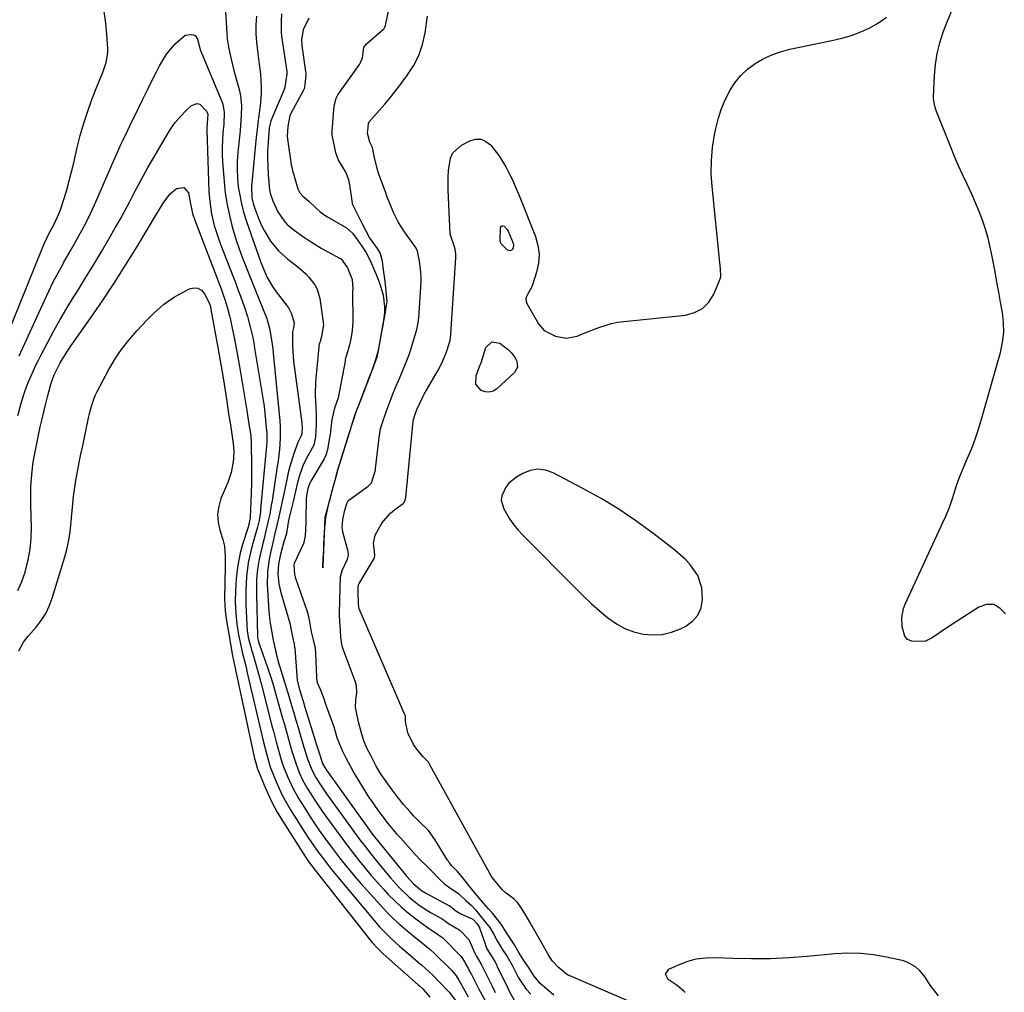
# Model space of a CAD drawing. Units: inches. Extents: x 1906047 to 1911380, y 469560 to 474936.
# Drawn here: x 1909851 to 1910196, y 474372 to 474713 of the extents above; entities that cross this region are included whole.
import ezdxf

# ---------------------------------------------------------------- set-up
doc = ezdxf.new("R2010")
doc.units = ezdxf.units.IN
doc.header["$MEASUREMENT"] = 0
for name, color, linetype in [('1', 7, 'Continuous'), ('7', 7, 'Continuous'), ('8', 7, 'Continuous')]:
    doc.layers.add(name, color=color, linetype=linetype)

msp = doc.modelspace()

# ---------------------------------------------------------------- linework, layer by layer
at = {"layer": '1', "color": 18}
msp.add_polyline3d([(1910075.92, 474497.93, 1862), (1910079.12, 474498.7, 1862), (1910082.27, 474499.88, 1862), (1910084.12, 474500.79, 1862), (1910086.54, 474502.54, 1862), (1910088.42, 474504.64, 1862), (1910089.5, 474507.24, 1862), (1910090.04, 474510.18, 1862), (1910089.83, 474514.18, 1862), (1910088.37, 474518.58, 1862), (1910085.57, 474522.49, 1862), (1910083.92, 474524.28, 1862), (1910080.27, 474527.49, 1862), (1910072.58, 474533.39, 1862), (1910066.7, 474537.67, 1862), (1910060.68, 474541.75, 1862), (1910054.46, 474545.52, 1862), (1910048.11, 474549.08, 1862), (1910037.66, 474554.6, 1862), (1910034.98, 474555.51, 1862), (1910032.31, 474555.86, 1862), (1910029.65, 474555.38, 1862), (1910027.02, 474554.35, 1862), (1910024.8, 474553.05, 1862), (1910022.14, 474550.91, 1862), (1910021.1, 474549.57, 1862), (1910019.71, 474546.53, 1862), (1910019.52, 474544.96, 1862), (1910020.37, 474541.87, 1862), (1910022.44, 474538.4, 1862), (1910023.87, 474536.34, 1862), (1910025.46, 474534.41, 1862), (1910027.16, 474532.56, 1862), (1910045.63, 474513.96, 1862), (1910048.31, 474511.34, 1862), (1910051.04, 474508.79, 1862), (1910053.84, 474506.31, 1862), (1910056.69, 474503.89, 1862), (1910057.16, 474503.51, 1862), (1910059.93, 474501.58, 1862), (1910062.85, 474499.96, 1862), (1910065.99, 474498.82, 1862), (1910069.28, 474498, 1862), (1910072.63, 474497.76, 1862), (1910075.92, 474497.93, 1862)], dxfattribs=at)
at = {"layer": '7', "color": 18}
for points in [[(1909952.08, 474713.91, 1858), (1909950.12, 474709.84, 1858), (1909949.49, 474706.37, 1858), (1909949.65, 474704.32, 1858), (1909950.94, 474695.26, 1858), (1909951, 474694.74, 1858), (1909951.02, 474693.95, 1858), (1909950.72, 474690.52, 1858), (1909950.41, 474689.13, 1858), (1909950.32, 474688.91, 1858), (1909950.21, 474688.69, 1858), (1909945.9, 474680.75, 1858), (1909945.4, 474679.67, 1858), (1909944.76, 474676.05, 1858), (1909944.53, 474672.53, 1858), (1909944.63, 474671.51, 1858), (1909945.93, 474662.67, 1858), (1909946.12, 474661.61, 1858), (1909946.5, 474660.03, 1858), (1909946.79, 474658.99, 1858), (1909946.94, 474658.48, 1858), (1909948.25, 474654.11, 1858), (1909948.91, 474652.63, 1858), (1909950.04, 474651.49, 1858), (1909952.07, 474649.71, 1858), (1909954.59, 474647.44, 1858), (1909956.05, 474646.05, 1858), (1909957.04, 474645.31, 1858), (1909957.95, 474644.71, 1858), (1909958.42, 474644.42, 1858), (1909965.26, 474640.39, 1858), (1909967.38, 474638.59, 1858), (1909969, 474636.38, 1858), (1909970.67, 474634.03, 1858), (1909972.09, 474631.91, 1858), (1909973.62, 474628.96, 1858), (1909974.74, 474626.27, 1858), (1909975.88, 474623.46, 1858), (1909977.12, 474620.39, 1858), (1909978.15, 474616.78, 1858), (1909978.6, 474612.8, 1858), (1909978.59, 474610.58, 1858), (1909977.98, 474606.33, 1858), (1909977.23, 474602.12, 1858), (1909976.61, 474598.65, 1858), (1909976.18, 474596.6, 1858), (1909975.22, 474593.31, 1858), (1909973.54, 474588.82, 1858), (1909972.83, 474586.95, 1858), (1909971.38, 474583.17, 1858), (1909970.65, 474581.29, 1858), (1909970.16, 474580.02, 1858), (1909969.2, 474577.51, 1858), (1909968.25, 474574.98, 1858), (1909967.41, 474572.34, 1858), (1909966.56, 474569.65, 1858), (1909965.12, 474565.03, 1858), (1909964.09, 474561.74, 1858), (1909963.26, 474559.07, 1858), (1909962.39, 474556.29, 1858), (1909961.71, 474553.8, 1858), (1909961.06, 474551.36, 1858), (1909960.55, 474549.47, 1858), (1909960.05, 474547.61, 1858), (1909959.23, 474544.51, 1858), (1909958.4, 474541.4, 1858), (1909957.74, 474538.85, 1858), (1909957.62, 474536.01, 1858), (1909957.49, 474533.17, 1858), (1909957.36, 474530.33, 1858), (1909957.22, 474527.49, 1858), (1909957.22, 474527.45, 1858), (1909957.08, 474524.63, 1858), (1909956.97, 474521.77, 1858), (1909957.02, 474521.24, 1858), (1909957.03, 474521.62, 1858), (1909957.05, 474522.01, 1858), (1909957.17, 474524.59, 1858), (1909957.3, 474527.47, 1858), (1909957.39, 474529.64, 1858), (1909957.49, 474531.76, 1858), (1909957.65, 474535.31, 1858), (1909957.99, 474538.84, 1858), (1909958.97, 474543.22, 1858), (1909959.47, 474545.08, 1858), (1909960.3, 474548.19, 1858), (1909961.3, 474551.93, 1858), (1909962.47, 474556.25, 1858), (1909963.34, 474559, 1858), (1909964.16, 474561.63, 1858), (1909964.99, 474564.29, 1858), (1909966.24, 474568.33, 1858), (1909967.5, 474572.32, 1858), (1909968.83, 474576.24, 1858), (1909970.26, 474580.02, 1858), (1909971.22, 474582.52, 1858), (1909972.19, 474585.06, 1858), (1909973.16, 474587.59, 1858), (1909974.15, 474590.17, 1858), (1909975.12, 474592.68, 1858), (1909976.07, 474595.18, 1858), (1909976.58, 474597.93, 1858), (1909977.07, 474600.66, 1858), (1909977.57, 474603.42, 1858), (1909978.07, 474606.23, 1858), (1909978.44, 474608.24, 1858), (1909979.05, 474611.6, 1858), (1909979.08, 474611.77, 1858), (1909979.09, 474611.83, 1858), (1909979.58, 474614.57, 1858), (1909979.34, 474616.83, 1858), (1909979.02, 474619.51, 1858), (1909978.66, 474622.57, 1858), (1909978.28, 474625.69, 1858), (1909977.91, 474628.72, 1858), (1909977.09, 474631.63, 1858), (1909976.17, 474633.21, 1858), (1909973.4, 474637.06, 1858), (1909972.17, 474639.25, 1858), (1909971.03, 474641.49, 1858), (1909969.05, 474645.42, 1858), (1909967.43, 474648.68, 1858), (1909967.38, 474648.9, 1858), (1909967.34, 474649.11, 1858), (1909966.46, 474655.51, 1858), (1909966.1, 474657.26, 1858), (1909965.01, 474659.87, 1858), (1909962.51, 474664.11, 1858), (1909961.54, 474666.74, 1858), (1909960.47, 474671.83, 1858), (1909960.31, 474672.8, 1858), (1909960.24, 474674.27, 1858), (1909960.46, 474677.23, 1858), (1909960.74, 474680.2, 1858), (1909961.02, 474683.17, 1858), (1909961.61, 474685.91, 1858), (1909962.25, 474687.06, 1858), (1909969.8, 474697.71, 1858), (1909970.21, 474698.35, 1858), (1909970.88, 474700.02, 1858), (1909971.39, 474703.65, 1858), (1909972.35, 474704.95, 1858), (1909978.22, 474710.04, 1858), (1909978.47, 474710.3, 1858), (1909978.73, 474710.76, 1858), (1909978.9, 474711.28, 1858), (1909981.7, 474724.95, 1858)], [(1909843.29, 474595.21, 1864), (1909858.79, 474633.4, 1864), (1909859.3, 474634.61, 1864), (1909861.17, 474638.51, 1864), (1909862.75, 474641.52, 1864), (1909864.67, 474645.61, 1864), (1909865.05, 474646.68, 1864), (1909866.33, 474650.69, 1864), (1909867.28, 474653.79, 1864), (1909868.18, 474656.9, 1864), (1909868.99, 474660.03, 1864), (1909869.75, 474663.18, 1864), (1909870.96, 474668.55, 1864), (1909872.03, 474672.82, 1864), (1909873.23, 474677.06, 1864), (1909874.62, 474681.25, 1864), (1909876.12, 474685.39, 1864), (1909878.09, 474690.43, 1864), (1909878.71, 474692.03, 1864), (1909879.98, 474695.21, 1864), (1909881.14, 474698.4, 1864), (1909881.67, 474701.7, 1864), (1909881.67, 474703.39, 1864), (1909881.34, 474708.13, 1864), (1909880.93, 474712.19, 1864), (1909880.35, 474716.22, 1864)], [(1909922.79, 474718.28, 1864), (1909923.2, 474710.35, 1864), (1909923.34, 474708.53, 1864), (1909923.52, 474706.71, 1864), (1909924.09, 474703.11, 1864), (1909924.85, 474699.53, 1864), (1909925.74, 474695.98, 1864), (1909927.78, 474688.44, 1864), (1909928.16, 474686.74, 1864), (1909928.53, 474683.29, 1864), (1909928.42, 474679.8, 1864), (1909928.16, 474676.3, 1864), (1909928, 474674.56, 1864), (1909927.23, 474666.86, 1864), (1909927.03, 474663.84, 1864), (1909926.97, 474660.82, 1864), (1909927.11, 474657.81, 1864), (1909927.39, 474654.8, 1864), (1909927.86, 474651.81, 1864), (1909928.46, 474648.85, 1864), (1909929.24, 474645.93, 1864), (1909930.15, 474643.04, 1864), (1909935.18, 474628.66, 1864), (1909936.43, 474625.41, 1864), (1909937.53, 474623.05, 1864), (1909939.36, 474619.85, 1864), (1909940.68, 474618, 1864), (1909944.32, 474613.28, 1864), (1909944.97, 474612.32, 1864), (1909945.99, 474610.27, 1864), (1909946.91, 474607.16, 1864), (1909946.73, 474605.31, 1864), (1909946.5, 474604.48, 1864), (1909946.38, 474604.01, 1864), (1909946.36, 474603.76, 1864), (1909946.36, 474598.85, 1864), (1909946.43, 474597.14, 1864), (1909946.76, 474593.72, 1864), (1909949.63, 474572.03, 1864), (1909949.68, 474571.59, 1864), (1909949.75, 474570.71, 1864), (1909949.61, 474568.1, 1864), (1909949.38, 474567.48, 1864), (1909948.24, 474565.2, 1864), (1909946.85, 474561.28, 1864), (1909945.45, 474556.79, 1864), (1909944.87, 474554.51, 1864), (1909944.35, 474552.22, 1864), (1909943.45, 474547.81, 1864), (1909942.53, 474543.44, 1864), (1909941.55, 474539.08, 1864), (1909940.99, 474536.64, 1864), (1909940.1, 474532.82, 1864), (1909939.35, 474529.59, 1864), (1909938.78, 474527.09, 1864), (1909938.19, 474524.27, 1864), (1909937.56, 474519.8, 1864), (1909937.51, 474515.29, 1864), (1909938.05, 474506.01, 1864), (1909938.16, 474504.6, 1864), (1909938.5, 474501.8, 1864), (1909939.32, 474497.34, 1864), (1909939.44, 474496.5, 1864), (1909939.84, 474494.81, 1864), (1909940.59, 474491.2, 1864), (1909941.23, 474488.74, 1864), (1909942.27, 474485.4, 1864), (1909943.7, 474480.85, 1864), (1909945.08, 474476.28, 1864), (1909946.04, 474473.05, 1864), (1909946.81, 474470.44, 1864), (1909947.58, 474467.84, 1864), (1909948.35, 474465.23, 1864), (1909950.02, 474459.58, 1864), (1909950.37, 474458.42, 1864), (1909951.64, 474454.3, 1864), (1909952.86, 474451.02, 1864), (1909954.45, 474447.9, 1864), (1909956.61, 474444.47, 1864), (1909958.26, 474442.08, 1864), (1909966.28, 474430.95, 1864), (1909968.12, 474428.44, 1864), (1909969.99, 474425.94, 1864), (1909971.89, 474423.48, 1864), (1909973.82, 474421.03, 1864), (1909977.68, 474416.2, 1864), (1909980.71, 474412.58, 1864), (1909983.89, 474409.09, 1864), (1909987.26, 474405.8, 1864), (1909990.31, 474403.38, 1864), (1909992.17, 474402.08, 1864), (1909994.92, 474400.34, 1864), (1909998.76, 474398.2, 1864), (1909999.57, 474397.64, 1864), (1910001.03, 474396.55, 1864), (1910005.02, 474394.27, 1864), (1910008.1, 474390.95, 1864), (1910008.66, 474389.96, 1864), (1910010.26, 474386.22, 1864), (1910010.7, 474385.24, 1864), (1910011.79, 474383.44, 1864), (1910012.57, 474382.12, 1864), (1910012.8, 474381.66, 1864), (1910014.78, 474377.61, 1864), (1910016.27, 474374.61, 1864), (1910017.36, 474372.44, 1864)], [(1910196.22, 474505.09, 1864), (1910194.24, 474507.15, 1864), (1910192.05, 474508.38, 1864), (1910189.53, 474508.36, 1864), (1910186.8, 474507.51, 1864), (1910175.61, 474500.21, 1864), (1910173.05, 474498.48, 1864), (1910170.53, 474496.68, 1864), (1910167.9, 474495.44, 1864), (1910163.33, 474495.56, 1864), (1910161.89, 474496.15, 1864), (1910160.88, 474497.34, 1864), (1910159.99, 474500.57, 1864), (1910159.89, 474503.82, 1864), (1910160.47, 474506.99, 1864), (1910161.04, 474508.52, 1864), (1910174.24, 474537.11, 1864), (1910175.35, 474539.64, 1864), (1910176.38, 474542.21, 1864), (1910177.31, 474544.81, 1864), (1910178.15, 474547.45, 1864), (1910179, 474550.08, 1864), (1910179.91, 474552.69, 1864), (1910180.93, 474555.26, 1864), (1910182.01, 474557.81, 1864), (1910182.77, 474559.49, 1864), (1910184.2, 474562.89, 1864), (1910185.54, 474566.32, 1864), (1910186.72, 474569.81, 1864), (1910187.8, 474573.34, 1864), (1910194.4, 474596.75, 1864), (1910195.13, 474600.23, 1864), (1910195.54, 474603.73, 1864), (1910195.48, 474607.25, 1864), (1910195.1, 474610.78, 1864), (1910194.47, 474614.33, 1864), (1910193.84, 474617.88, 1864), (1910193.19, 474621.42, 1864), (1910192.54, 474624.96, 1864), (1910191.53, 474630.37, 1864), (1910190.85, 474633.6, 1864), (1910190.07, 474636.79, 1864), (1910189.14, 474639.94, 1864), (1910188.11, 474643.07, 1864), (1910186.94, 474646.15, 1864), (1910185.71, 474649.21, 1864), (1910184.37, 474652.22, 1864), (1910182.73, 474655.67, 1864), (1910181.19, 474658.88, 1864), (1910179.7, 474662.12, 1864), (1910178.3, 474665.4, 1864), (1910176.96, 474668.7, 1864), (1910172.05, 474681.24, 1864), (1910171.82, 474681.86, 1864), (1910171.41, 474683.1, 1864), (1910170.95, 474685.66, 1864), (1910170.95, 474686.31, 1864), (1910171.3, 474693.75, 1864), (1910171.66, 474697.64, 1864), (1910172.25, 474701.48, 1864), (1910173.19, 474705.25, 1864), (1910174.35, 474708.98, 1864), (1910175.75, 474712.64, 1864), (1910177.23, 474716.27, 1864)], [(1909933.72, 474714.58, 1862), (1909933.55, 474711.55, 1862), (1909933.52, 474708.52, 1862), (1909933.72, 474705.5, 1862), (1909934.07, 474702.48, 1862), (1909934.62, 474698.68, 1862), (1909935.14, 474694.22, 1862), (1909935.44, 474689.74, 1862), (1909935.44, 474687.5, 1862), (1909935.03, 474683.04, 1862), (1909934.93, 474682.38, 1862), (1909934.56, 474679.83, 1862), (1909934.23, 474677.27, 1862), (1909933.94, 474674.71, 1862), (1909933.67, 474672.14, 1862), (1909932.02, 474654.91, 1862), (1909932.13, 474650.94, 1862), (1909932.53, 474648.99, 1862), (1909933.14, 474647.14, 1862), (1909934.57, 474643.49, 1862), (1909935.44, 474641.47, 1862), (1909936.41, 474639.5, 1862), (1909938.71, 474635.75, 1862), (1909941.49, 474632.35, 1862), (1909944.75, 474629.42, 1862), (1909948.26, 474626.71, 1862), (1909950.88, 474624.42, 1862), (1909952.07, 474623.17, 1862), (1909954.17, 474620.43, 1862), (1909954.96, 474618.94, 1862), (1909955.9, 474615.67, 1862), (1909957.13, 474607.33, 1862), (1909957.17, 474607.02, 1862), (1909957.19, 474606.39, 1862), (1909956.52, 474602.3, 1862), (1909956.01, 474600.54, 1862), (1909955.76, 474599.65, 1862), (1909955.64, 474599.04, 1862), (1909955.6, 474598.74, 1862), (1909954.65, 474588.94, 1862), (1909954.47, 474586.57, 1862), (1909954.36, 474581.82, 1862), (1909954.53, 474577.41, 1862), (1909954.63, 474574.68, 1862), (1909954.68, 474571.33, 1862), (1909954.39, 474567.13, 1862), (1909953.8, 474564.23, 1862), (1909953.42, 474563.45, 1862), (1909951.14, 474559.41, 1862), (1909950.02, 474557, 1862), (1909948.7, 474553.24, 1862), (1909948.03, 474550.66, 1862), (1909947.22, 474547.12, 1862), (1909946.82, 474545.46, 1862), (1909945.96, 474542.15, 1862), (1909944.91, 474537.97, 1862), (1909944.37, 474534.14, 1862), (1909944.23, 474533.26, 1862), (1909943.3, 474530.39, 1862), (1909942.14, 474525.98, 1862), (1909941.48, 474522.5, 1862), (1909941.22, 474519.19, 1862), (1909941.63, 474515.68, 1862), (1909942.15, 474513.07, 1862), (1909942.49, 474511.78, 1862), (1909945.38, 474501.89, 1862), (1909945.8, 474499.96, 1862), (1909946.44, 474496.5, 1862), (1909946.97, 474494.44, 1862), (1909947.1, 474493.39, 1862), (1909947.13, 474493.04, 1862), (1909947.86, 474483.56, 1862), (1909948.05, 474481.9, 1862), (1909948.59, 474479.45, 1862), (1909949.27, 474477.04, 1862), (1909950.06, 474474.47, 1862), (1909950.7, 474472.38, 1862), (1909954.3, 474460.67, 1862), (1909954.64, 474459.6, 1862), (1909955.67, 474456.4, 1862), (1909956.91, 474452.69, 1862), (1909957.7, 474451.23, 1862), (1909958.27, 474450.38, 1862), (1909973.33, 474429.28, 1862), (1909974.19, 474428.12, 1862), (1909974.63, 474427.55, 1862), (1909975.08, 474426.99, 1862), (1909986.46, 474413.03, 1862), (1909988.72, 474410.49, 1862), (1909991.6, 474408.1, 1862), (1909993.37, 474407.05, 1862), (1910000.95, 474403.05, 1862), (1910001.31, 474402.84, 1862), (1910002, 474402.37, 1862), (1910003.65, 474401.01, 1862), (1910004.75, 474400.28, 1862), (1910005.15, 474400.09, 1862), (1910009.52, 474398.09, 1862), (1910009.72, 474397.98, 1862), (1910010.96, 474396.6, 1862), (1910011.9, 474395.18, 1862), (1910011.94, 474395.05, 1862), (1910013.82, 474389.42, 1862), (1910013.97, 474389, 1862), (1910014.51, 474387.75, 1862), (1910016.09, 474385.14, 1862), (1910017.23, 474383.3, 1862), (1910017.82, 474382.17, 1862), (1910018.01, 474381.79, 1862), (1910021.87, 474373.66, 1862), (1910022.38, 474372.6, 1862), (1910023.99, 474369.7, 1862)], [(1910065.46, 474368.83, 1862), (1910043.32, 474378.33, 1862), (1910043, 474378.48, 1862), (1910042.4, 474378.86, 1862), (1910041.47, 474379.64, 1862), (1910039.44, 474381.33, 1862), (1910037.48, 474383.35, 1862), (1910036.07, 474385.53, 1862), (1910035.77, 474386.04, 1862), (1910035.68, 474386.21, 1862), (1910030.36, 474395.64, 1862), (1910030.15, 474396.02, 1862), (1910029.35, 474397.33, 1862), (1910027.21, 474401.04, 1862), (1910025.36, 474403.78, 1862), (1910024.08, 474405.1, 1862), (1910020.78, 474407.53, 1862), (1910019.88, 474408.48, 1862), (1910016.83, 474412.14, 1862), (1910016.22, 474412.91, 1862), (1910016.13, 474413.05, 1862), (1909994.53, 474452.23, 1862), (1909994.41, 474452.44, 1862), (1909993.96, 474453.12, 1862), (1909992.12, 474455, 1862), (1909990.27, 474457.25, 1862), (1909988.77, 474459.31, 1862), (1909986.72, 474463.45, 1862), (1909986.01, 474467.4, 1862), (1909986, 474469.1, 1862), (1909985.95, 474469.27, 1862), (1909985.88, 474469.43, 1862), (1909969.74, 474506.93, 1862), (1909969.55, 474507.56, 1862), (1909969.44, 474508.67, 1862), (1909969.36, 474512.65, 1862), (1909969.42, 474514.36, 1862), (1909969.47, 474515.23, 1862), (1909969.58, 474515.57, 1862), (1909969.69, 474515.78, 1862), (1909974.99, 474524.57, 1862), (1909975.06, 474524.72, 1862), (1909975.23, 474525.71, 1862), (1909974.8, 474529.91, 1862), (1909975.34, 474532.66, 1862), (1909977.03, 474535.9, 1862), (1909978.11, 474537.52, 1862), (1909980.69, 474540.41, 1862), (1909982.18, 474541.67, 1862), (1909985.13, 474543.85, 1862), (1909985.35, 474544.04, 1862), (1909985.85, 474544.9, 1862), (1909986, 474545.64, 1862), (1909986.02, 474545.8, 1862), (1909986.04, 474545.95, 1862), (1909988.65, 474572.61, 1862), (1909988.74, 474573.19, 1862), (1909989.33, 474575.14, 1862), (1909990.02, 474576.99, 1862), (1909992.12, 474581.43, 1862), (1909992.48, 474582.08, 1862), (1909997.37, 474590.57, 1862), (1909998.17, 474592.04, 1862), (1909998.93, 474593.54, 1862), (1910000.25, 474596.62, 1862), (1910001.62, 474600.95, 1862), (1910001.65, 474601.25, 1862), (1910001.67, 474601.55, 1862), (1910003.59, 474629.94, 1862), (1910003.61, 474630.51, 1862), (1910003.54, 474631.32, 1862), (1910003.34, 474632.93, 1862), (1910003.08, 474633.74, 1862), (1910001.58, 474638.18, 1862), (1910000.93, 474653.75, 1862), (1910000.9, 474658.28, 1862), (1910001, 474660.54, 1862), (1910001.7, 474664.84, 1862), (1910002.56, 474666.66, 1862), (1910005.63, 474669.39, 1862), (1910008.55, 474670.91, 1862), (1910010.54, 474671.44, 1862), (1910012.42, 474671.46, 1862), (1910014.15, 474670.72, 1862), (1910015.79, 474669.48, 1862), (1910018.63, 474665.75, 1862), (1910021.09, 474661.75, 1862), (1910022.41, 474659.23, 1862), (1910023.52, 474656.97, 1862), (1910024.54, 474654.68, 1862), (1910025.51, 474652.36, 1862), (1910031.45, 474637.34, 1862), (1910032.32, 474634.25, 1862), (1910032.75, 474631.14, 1862), (1910032.54, 474628.01, 1862), (1910031.9, 474624.87, 1862), (1910030.48, 474620.38, 1862), (1910030.14, 474619.49, 1862), (1910028.71, 474617.05, 1862), (1910028.31, 474616.29, 1862), (1910028.11, 474615.51, 1862), (1910028.2, 474614.71, 1862), (1910028.48, 474613.9, 1862), (1910032.61, 474606.8, 1862), (1910034.56, 474604.46, 1862), (1910038.48, 474602.39, 1862), (1910042.3, 474601.69, 1862), (1910046.11, 474602.46, 1862), (1910048.02, 474603.23, 1862), (1910051.84, 474604.75, 1862), (1910054, 474605.59, 1862), (1910058.16, 474606.89, 1862), (1910060.29, 474607.31, 1862), (1910062.44, 474607.61, 1862), (1910084.02, 474609.8, 1862), (1910087.22, 474610.69, 1862), (1910090.02, 474612.12, 1862), (1910092.2, 474614.39, 1862), (1910093.97, 474617.2, 1862), (1910096.17, 474622.53, 1862), (1910096.38, 474623.21, 1862), (1910096.36, 474626.04, 1862), (1910096.09, 474628.21, 1862), (1910093.36, 474654.88, 1862), (1910093.1, 474659.44, 1862), (1910093.11, 474663.99, 1862), (1910093.53, 474668.53, 1862), (1910094.22, 474673.05, 1862), (1910094.64, 474675.18, 1862), (1910095.48, 474678.56, 1862), (1910096.52, 474681.88, 1862), (1910097.87, 474685.08, 1862), (1910099.42, 474688.21, 1862), (1910099.58, 474688.5, 1862), (1910101.38, 474691.25, 1862), (1910103.42, 474693.79, 1862), (1910105.81, 474696.01, 1862), (1910108.43, 474698.01, 1862), (1910111.31, 474699.66, 1862), (1910114.28, 474701.08, 1862), (1910117.39, 474702.16, 1862), (1910120.6, 474703.01, 1862), (1910135.38, 474706.04, 1862), (1910138.8, 474706.87, 1862), (1910142.17, 474707.86, 1862), (1910145.45, 474709.1, 1862), (1910148.69, 474710.49, 1862), (1910151.69, 474712.22, 1862), (1910154.45, 474714.23, 1862)], [(1909850.66, 474595.6, 1866), (1909859.46, 474615, 1866), (1909860.98, 474618.24, 1866), (1909862.56, 474621.45, 1866), (1909864.24, 474624.62, 1866), (1909865.97, 474627.76, 1866), (1909866.29, 474628.33, 1866), (1909867.9, 474631.16, 1866), (1909869.5, 474634, 1866), (1909871.08, 474636.85, 1866), (1909872.65, 474639.7, 1866), (1909874.17, 474642.57, 1866), (1909875.64, 474645.48, 1866), (1909877.01, 474648.42, 1866), (1909878.33, 474651.4, 1866), (1909883.14, 474662.7, 1866), (1909884.66, 474666.15, 1866), (1909886.25, 474669.57, 1866), (1909887.06, 474671.27, 1866), (1909888.7, 474674.67, 1866), (1909889.52, 474676.37, 1866), (1909892.42, 474682.33, 1866), (1909893.98, 474685.54, 1866), (1909895.56, 474688.74, 1866), (1909897.14, 474691.93, 1866), (1909898.74, 474695.12, 1866), (1909899.79, 474697.22, 1866), (1909902.24, 474701.27, 1866), (1909905.3, 474704.89, 1866), (1909908.82, 474707.89, 1866), (1909910.69, 474708.23, 1866), (1909911.74, 474708.04, 1866), (1909912.35, 474707.72, 1866), (1909913.1, 474706.51, 1866), (1909913.61, 474704.33, 1866), (1909914.04, 474702.76, 1866), (1909914.43, 474701.75, 1866), (1909921.64, 474684.73, 1866), (1909921.98, 474683.79, 1866), (1909922.48, 474680.84, 1866), (1909922.31, 474676.8, 1866), (1909922, 474673.73, 1866), (1909921.8, 474671.19, 1866), (1909921.7, 474668.65, 1866), (1909921.73, 474666.1, 1866), (1909921.86, 474663.55, 1866), (1909922.39, 474656.6, 1866), (1909922.82, 474652.6, 1866), (1909923.42, 474648.62, 1866), (1909924.26, 474644.69, 1866), (1909925.26, 474640.78, 1866), (1909926.68, 474636.06, 1866), (1909927.67, 474633.07, 1866), (1909928.74, 474630.12, 1866), (1909929.88, 474627.19, 1866), (1909931.07, 474624.27, 1866), (1909932.25, 474621.36, 1866), (1909933.42, 474618.44, 1866), (1909934.59, 474615.52, 1866), (1909937.36, 474608.59, 1866), (1909937.54, 474608.13, 1866), (1909938.35, 474605.27, 1866), (1909939.02, 474601.11, 1866), (1909939.43, 474598, 1866), (1909939.6, 474596.44, 1866), (1909941.93, 474572.74, 1866), (1909942.07, 474570.74, 1866), (1909942.09, 474566.75, 1866), (1909941.79, 474562.76, 1866), (1909941.32, 474558.78, 1866), (1909941.04, 474556.79, 1866), (1909939.19, 474544.72, 1866), (1909938.94, 474543.18, 1866), (1909938.38, 474540.1, 1866), (1909938, 474538.18, 1866), (1909937.08, 474534.18, 1866), (1909936.39, 474531.53, 1866), (1909935.71, 474528.88, 1866), (1909934.64, 474524.26, 1866), (1909934.08, 474520.76, 1866), (1909933.79, 474517.21, 1866), (1909933.72, 474515.43, 1866), (1909933.72, 474511.87, 1866), (1909934.13, 474497.36, 1866), (1909934.13, 474497.19, 1866), (1909934.15, 474496.85, 1866), (1909934.5, 474495.27, 1866), (1909934.85, 474494.22, 1866), (1909936.73, 474488.96, 1866), (1909937.76, 474485.96, 1866), (1909938.75, 474482.96, 1866), (1909939.67, 474479.94, 1866), (1909940.55, 474476.9, 1866), (1909942.05, 474471.51, 1866), (1909942.78, 474468.92, 1866), (1909943.51, 474466.33, 1866), (1909944.24, 474463.74, 1866), (1909944.97, 474461.16, 1866), (1909945.93, 474457.79, 1866), (1909946.46, 474455.98, 1866), (1909947.61, 474452.4, 1866), (1909948.74, 474449.53, 1866), (1909950.02, 474446.74, 1866), (1909951.53, 474444.06, 1866), (1909952.59, 474442.34, 1866), (1909953.95, 474440.19, 1866), (1909955.34, 474438.06, 1866), (1909956.79, 474435.96, 1866), (1909958.26, 474433.88, 1866), (1909961.78, 474429.03, 1866), (1909963.74, 474426.37, 1866), (1909965.72, 474423.72, 1866), (1909967.73, 474421.1, 1866), (1909969.77, 474418.49, 1866), (1909971.84, 474415.92, 1866), (1909973.97, 474413.39, 1866), (1909976.15, 474410.91, 1866), (1909978.38, 474408.47, 1866), (1909979.94, 474406.8, 1866), (1909982.22, 474404.5, 1866), (1909984.58, 474402.28, 1866), (1909987.05, 474400.19, 1866), (1909989.61, 474398.2, 1866), (1909993.97, 474394.97, 1866), (1909994.41, 474394.66, 1866), (1909996.76, 474393.22, 1866), (1909998.72, 474391.8, 1866), (1909998.99, 474391.55, 1866), (1910005.41, 474385.04, 1866), (1910005.7, 474384.72, 1866), (1910006.73, 474383.03, 1866), (1910007.02, 474382.48, 1866), (1910008.02, 474380.67, 1866), (1910008.78, 474379.17, 1866), (1910009.03, 474378.67, 1866), (1910011.68, 474373.56, 1866), (1910013.98, 474369.31, 1866)], [(1909850.14, 474574.65, 1868), (1909850.81, 474577.21, 1868), (1909851.55, 474579.76, 1868), (1909852.72, 474583.41, 1868), (1909853.76, 474586.18, 1868), (1909854.79, 474588.55, 1868), (1909856.49, 474592.23, 1868), (1909857.39, 474594.05, 1868), (1909858.31, 474595.86, 1868), (1909860.64, 474600.33, 1868), (1909862.78, 474604.34, 1868), (1909865, 474608.31, 1868), (1909867.31, 474612.23, 1868), (1909869.68, 474616.11, 1868), (1909871.02, 474618.24, 1868), (1909873.9, 474622.86, 1868), (1909876.73, 474627.51, 1868), (1909879.51, 474632.19, 1868), (1909882.25, 474636.89, 1868), (1909884.25, 474640.37, 1868), (1909885.94, 474643.36, 1868), (1909887.61, 474646.37, 1868), (1909889.23, 474649.4, 1868), (1909890.82, 474652.45, 1868), (1909892.41, 474655.5, 1868), (1909894.04, 474658.53, 1868), (1909895.71, 474661.53, 1868), (1909897.42, 474664.52, 1868), (1909902.17, 474672.69, 1868), (1909903.66, 474675.04, 1868), (1909905.28, 474677.29, 1868), (1909907.08, 474679.4, 1868), (1909909, 474681.41, 1868), (1909910.95, 474683.31, 1868), (1909912.94, 474684.04, 1868), (1909913.9, 474683.73, 1868), (1909916.25, 474681.34, 1868), (1909916.68, 474680.22, 1868), (1909916.41, 474675.59, 1868), (1909916.41, 474674.79, 1868), (1909917.08, 474653.12, 1868), (1909917.23, 474650.71, 1868), (1909917.86, 474645.95, 1868), (1909918.95, 474641.25, 1868), (1909920.39, 474636.65, 1868), (1909921.22, 474634.39, 1868), (1909925.47, 474623.56, 1868), (1909926.38, 474621.21, 1868), (1909927.27, 474618.85, 1868), (1909928.15, 474616.49, 1868), (1909929, 474614.12, 1868), (1909929.42, 474612.94, 1868), (1909930.6, 474609.34, 1868), (1909931.59, 474605.68, 1868), (1909932.42, 474601.99, 1868), (1909932.78, 474600.13, 1868), (1909933.11, 474598.26, 1868), (1909935.67, 474582.77, 1868), (1909936.39, 474577.89, 1868), (1909936.96, 474572.98, 1868), (1909937.4, 474568.06, 1868), (1909937.33, 474565.38, 1868), (1909937.22, 474564.05, 1868), (1909935.21, 474541.75, 1868), (1909935.11, 474540.83, 1868), (1909934.65, 474537.85, 1868), (1909934.11, 474535.49, 1868), (1909933.22, 474532.4, 1868), (1909931.91, 474527.71, 1868), (1909930.85, 474522.98, 1868), (1909930.25, 474518.18, 1868), (1909930.02, 474513.33, 1868), (1909930.02, 474510.91, 1868), (1909930.07, 474508.48, 1868), (1909930.36, 474501.32, 1868), (1909930.51, 474499.11, 1868), (1909930.89, 474496.93, 1868), (1909932.14, 474492.2, 1868), (1909932.48, 474491.05, 1868), (1909933.68, 474487.07, 1868), (1909934.86, 474482.85, 1868), (1909935.41, 474480.74, 1868), (1909939.18, 474465.89, 1868), (1909939.66, 474464.02, 1868), (1909940.65, 474460.29, 1868), (1909941.83, 474456, 1868), (1909942.19, 474454.71, 1868), (1909942.78, 474452.79, 1868), (1909943.23, 474451.52, 1868), (1909944.63, 474448.05, 1868), (1909946.46, 474444.05, 1868), (1909948.62, 474440.22, 1868), (1909950.65, 474436.96, 1868), (1909952.34, 474434.31, 1868), (1909954.08, 474431.68, 1868), (1909955.87, 474429.1, 1868), (1909957.7, 474426.54, 1868), (1909960.04, 474423.37, 1868), (1909962.87, 474419.63, 1868), (1909965.76, 474415.93, 1868), (1909968.77, 474412.34, 1868), (1909970.31, 474410.57, 1868), (1909977.15, 474402.95, 1868), (1909979.34, 474400.63, 1868), (1909981.59, 474398.38, 1868), (1909983.95, 474396.24, 1868), (1909986.37, 474394.17, 1868), (1909989.68, 474391.47, 1868), (1909991.33, 474390.14, 1868), (1909994.6, 474387.46, 1868), (1909996.15, 474386.02, 1868), (1910001.79, 474380.5, 1868), (1910002.21, 474380.07, 1868), (1910003.73, 474378.23, 1868), (1910004.68, 474376.72, 1868), (1910006.63, 474373.21, 1868), (1910007.9, 474370.93, 1868)], [(1910022.58, 474632.39, 1864), (1910021.65, 474632.62, 1864), (1910019.44, 474634.83, 1864), (1910019.16, 474635.76, 1864), (1910019.25, 474640.48, 1864), (1910019.45, 474640.9, 1864), (1910019.72, 474641.15, 1864), (1910020.09, 474641.17, 1864), (1910020.53, 474641.03, 1864), (1910021.57, 474639.87, 1864), (1910021.97, 474639.21, 1864), (1910023.7, 474635.02, 1864), (1910023.82, 474634.46, 1864), (1910023.67, 474633.39, 1864), (1910023.4, 474632.88, 1864), (1910022.58, 474632.39, 1864)], [(1909850.54, 474492.15, 1872), (1909852.1, 474495.22, 1872), (1909853.77, 474497.28, 1872), (1909856.54, 474500.41, 1872), (1909858.34, 474502.73, 1872), (1909859.92, 474505.18, 1872), (1909861.17, 474507.8, 1872), (1909862.2, 474510.56, 1872), (1909866.57, 474525.07, 1872), (1909867.28, 474527.71, 1872), (1909867.88, 474530.37, 1872), (1909868.32, 474533.07, 1872), (1909868.69, 474536.24, 1872), (1909868.92, 474538.74, 1872), (1909869.16, 474541.24, 1872), (1909869.42, 474543.73, 1872), (1909869.69, 474546.23, 1872), (1909870, 474548.71, 1872), (1909870.35, 474551.2, 1872), (1909870.77, 474553.67, 1872), (1909871.64, 474558.11, 1872), (1909872.24, 474561.05, 1872), (1909872.86, 474564, 1872), (1909873.48, 474566.94, 1872), (1909874.11, 474569.88, 1872), (1909874.83, 474573.23, 1872), (1909875.41, 474575.75, 1872), (1909876.06, 474578.25, 1872), (1909876.88, 474580.69, 1872), (1909877.39, 474581.87, 1872), (1909877.96, 474583.03, 1872), (1909881.91, 474590.5, 1872), (1909884.06, 474594.17, 1872), (1909886.38, 474597.71, 1872), (1909888.99, 474601.05, 1872), (1909891.78, 474604.26, 1872), (1909895.49, 474608.19, 1872), (1909897.69, 474610.43, 1872), (1909901.16, 474613.6, 1872), (1909905.05, 474616.19, 1872), (1909910.28, 474618.99, 1872), (1909911.84, 474619.34, 1872), (1909913.25, 474619.26, 1872), (1909914.46, 474618.52, 1872), (1909915.53, 474617.33, 1872), (1909917.14, 474614.12, 1872), (1909917.59, 474612.83, 1872), (1909917.81, 474611.83, 1872), (1909920.25, 474598.46, 1872), (1909920.61, 474596.48, 1872), (1909921.28, 474592.53, 1872), (1909922.04, 474587.83, 1872), (1909922.39, 474585.61, 1872), (1909923.09, 474581.16, 1872), (1909924.12, 474574.47, 1872), (1909924.5, 474572.08, 1872), (1909925.28, 474567.3, 1872), (1909925.6, 474564.78, 1872), (1909925.76, 474562.25, 1872), (1909925.65, 474559.73, 1872), (1909925.53, 474558.44, 1872), (1909924.89, 474554.7, 1872), (1909923.68, 474551.1, 1872), (1909921.31, 474545.52, 1872), (1909920.5, 474542.79, 1872), (1909920.09, 474540.04, 1872), (1909920.29, 474537.27, 1872), (1909920.88, 474534.49, 1872), (1909921.99, 474531.17, 1872), (1909922.58, 474528.86, 1872), (1909922.82, 474525.29, 1872), (1909922.81, 474522.88, 1872), (1909922.8, 474521.68, 1872), (1909922.54, 474510.42, 1872), (1909922.82, 474506.15, 1872), (1909923.3, 474502.69, 1872), (1909923.72, 474499.99, 1872), (1909923.95, 474498.64, 1872), (1909925.4, 474490.4, 1872), (1909925.72, 474488.77, 1872), (1909925.78, 474488.49, 1872), (1909925.83, 474488.22, 1872), (1909933.11, 474454.41, 1872), (1909933.47, 474452.91, 1872), (1909933.83, 474451.65, 1872), (1909933.87, 474451.53, 1872), (1909933.92, 474451.4, 1872), (1909936.43, 474445.09, 1872), (1909937.83, 474441.86, 1872), (1909939.34, 474438.68, 1872), (1909941.03, 474435.6, 1872), (1909942.83, 474432.57, 1872), (1909950.78, 474420.08, 1872), (1909951.46, 474419.05, 1872), (1909952.37, 474417.79, 1872), (1909954.32, 474415.23, 1872), (1909954.61, 474414.86, 1872), (1909973.66, 474390.65, 1872), (1909974.17, 474390.03, 1872), (1909976.34, 474387.65, 1872), (1909978.1, 474386, 1872), (1909990.44, 474375.11, 1872), (1909990.92, 474374.68, 1872), (1909991.86, 474373.82, 1872), (1909994.52, 474370.8, 1872)], [(1910012.66, 474593.74, 1864), (1910012.73, 474594.1, 1864), (1910012.78, 474594.27, 1864), (1910014.1, 474598.42, 1864), (1910016.18, 474600.47, 1864), (1910019.05, 474599.94, 1864), (1910022.03, 474597.6, 1864), (1910022.95, 474596.76, 1864), (1910024.43, 474594.83, 1864), (1910025, 474593.73, 1864), (1910025.2, 474591.58, 1864), (1910024.14, 474589.7, 1864), (1910017.96, 474583.96, 1864), (1910016.65, 474583.18, 1864), (1910015.29, 474582.76, 1864), (1910013.89, 474582.91, 1864), (1910012.44, 474583.42, 1864), (1910010.65, 474585.66, 1864), (1910010.67, 474588.53, 1864), (1910011.88, 474591.8, 1864), (1910012.66, 474593.74, 1864)], [(1910083.88, 474372.35, 1864), (1910083.77, 474372.47, 1864), (1910083.57, 474372.69, 1864), (1910081.86, 474374.31, 1864), (1910080.83, 474375.06, 1864), (1910077.99, 474376.97, 1864), (1910077.1, 474378.82, 1864), (1910078.26, 474380.52, 1864), (1910081.34, 474381.98, 1864), (1910084.56, 474383.22, 1864), (1910087.85, 474384.14, 1864), (1910091.23, 474384.57, 1864), (1910094.68, 474384.69, 1864), (1910100.71, 474384.44, 1864), (1910107.23, 474384.31, 1864), (1910113.74, 474384.35, 1864), (1910120.24, 474384.66, 1864), (1910126.74, 474385.14, 1864), (1910136.42, 474386.06, 1864), (1910140.96, 474386.27, 1864), (1910145.48, 474386.2, 1864), (1910149.98, 474385.71, 1864), (1910154.46, 474384.93, 1864), (1910160.02, 474383.68, 1864), (1910161.62, 474383.17, 1864), (1910164.48, 474381.52, 1864), (1910165.87, 474380.25, 1864), (1910167.92, 474377.73, 1864), (1910169.66, 474375, 1864), (1910172.63, 474371.23, 1864)]]:
    msp.add_polyline3d(points, dxfattribs=at)
at = {"layer": '8', "color": 18}
for points in [[(1909942.56, 474715.48, 1860), (1909942.36, 474712.83, 1860), (1909942.39, 474708.87, 1860), (1909942.54, 474707.55, 1860), (1909944.35, 474695.18, 1860), (1909944.42, 474694.38, 1860), (1909943.71, 474689.67, 1860), (1909943.42, 474688.91, 1860), (1909938.83, 474677.88, 1860), (1909938.62, 474677.3, 1860), (1909938.24, 474675.48, 1860), (1909937.82, 474670.38, 1860), (1909937.66, 474667.54, 1860), (1909937.59, 474664.7, 1860), (1909937.68, 474661.86, 1860), (1909937.86, 474659.02, 1860), (1909938.35, 474653.72, 1860), (1909938.54, 474652.59, 1860), (1909939.44, 474649.86, 1860), (1909941.22, 474645.98, 1860), (1909943.31, 474642.98, 1860), (1909944.43, 474641.73, 1860), (1909947, 474639.54, 1860), (1909949.84, 474637.54, 1860), (1909952, 474636.06, 1860), (1909954.21, 474634.64, 1860), (1909956.46, 474633.31, 1860), (1909958.75, 474632.03, 1860), (1909963.11, 474629.7, 1860), (1909963.24, 474629.62, 1860), (1909963.36, 474629.53, 1860), (1909965.65, 474626.44, 1860), (1909967.3, 474622.31, 1860), (1909967.45, 474618.87, 1860), (1909967.42, 474618.34, 1860), (1909967.42, 474618.09, 1860), (1909967.42, 474617.83, 1860), (1909967.48, 474607.51, 1860), (1909967.28, 474604.48, 1860), (1909966.76, 474601.46, 1860), (1909966.23, 474598.95, 1860), (1909965.37, 474596.13, 1860), (1909964.98, 474594.7, 1860), (1909964.87, 474594.21, 1860), (1909964.77, 474593.73, 1860), (1909962.32, 474580.8, 1860), (1909961.05, 474577.22, 1860), (1909960.16, 474573.22, 1860), (1909959.9, 474571.14, 1860), (1909959.51, 474568.02, 1860), (1909959.36, 474566.98, 1860), (1909958.67, 474562.55, 1860), (1909958.1, 474560.72, 1860), (1909957.45, 474559.43, 1860), (1909952.79, 474551.58, 1860), (1909952.46, 474550.97, 1860), (1909951.79, 474549.01, 1860), (1909951.29, 474546.51, 1860), (1909951.21, 474545.38, 1860), (1909951.05, 474537.91, 1860), (1909951.03, 474537.07, 1860), (1909950.86, 474532.44, 1860), (1909950.32, 474530.11, 1860), (1909950.17, 474529.74, 1860), (1909947.06, 474522.94, 1860), (1909946.99, 474522.78, 1860), (1909946.81, 474522.27, 1860), (1909946.79, 474522.22, 1860), (1909947.02, 474519.03, 1860), (1909947.26, 474518.07, 1860), (1909947.32, 474517.87, 1860), (1909947.38, 474517.68, 1860), (1909951.51, 474505.94, 1860), (1909951.91, 474504.6, 1860), (1909952.31, 474502.26, 1860), (1909952.86, 474498.82, 1860), (1909953.62, 474496, 1860), (1909954.27, 474493.12, 1860), (1909954.42, 474491.39, 1860), (1909954.73, 474482.88, 1860), (1909954.77, 474482.35, 1860), (1909955.03, 474481.1, 1860), (1909956.05, 474478.71, 1860), (1909957.32, 474475.47, 1860), (1909957.82, 474473.86, 1860), (1909958.15, 474472.88, 1860), (1909958.27, 474472.55, 1860), (1909960.75, 474465.84, 1860), (1909960.88, 474465.49, 1860), (1909962.03, 474461.47, 1860), (1909963.74, 474457.22, 1860), (1909965.1, 474454.62, 1860), (1909966.67, 474451.57, 1860), (1909967.85, 474449.37, 1860), (1909968.63, 474448.04, 1860), (1909968.9, 474447.6, 1860), (1909973.4, 474440.41, 1860), (1909973.66, 474440.01, 1860), (1909976.53, 474435.94, 1860), (1909978.09, 474433.82, 1860), (1909979.66, 474431.7, 1860), (1909982.83, 474428.04, 1860), (1909983.71, 474427.12, 1860), (1909984, 474426.8, 1860), (1909984.29, 474426.49, 1860), (1909989.58, 474420.58, 1860), (1909991.15, 474418.91, 1860), (1909993.01, 474417.11, 1860), (1909994.89, 474415.33, 1860), (1909997.93, 474412, 1860), (1909999.69, 474410.39, 1860), (1910001.01, 474409.47, 1860), (1910004.65, 474407.01, 1860), (1910007.14, 474404.63, 1860), (1910008.95, 474403, 1860), (1910010.59, 474401.27, 1860), (1910012.29, 474399.16, 1860), (1910013.78, 474397.29, 1860), (1910015.45, 474395.14, 1860), (1910016.8, 474392.99, 1860), (1910018.09, 474390.52, 1860), (1910019.86, 474387.63, 1860), (1910021.52, 474385.06, 1860), (1910023.28, 474381.94, 1860), (1910025.57, 474377.53, 1860), (1910028.19, 474373.53, 1860), (1910029.84, 474371.79, 1860)], [(1910037.89, 474371.52, 1860), (1910035.31, 474373.69, 1860), (1910033.18, 474375.58, 1860), (1910031.08, 474378.1, 1860), (1910029.25, 474380.87, 1860), (1910027.42, 474383.66, 1860), (1910025.69, 474386.46, 1860), (1910023.89, 474389.41, 1860), (1910022.1, 474392.26, 1860), (1910019.47, 474396.4, 1860), (1910016.49, 474400.16, 1860), (1910015.03, 474401.72, 1860), (1910012.41, 474404.66, 1860), (1910010.3, 474407.29, 1860), (1910008.2, 474409.92, 1860), (1910006.08, 474412.56, 1860), (1910004.18, 474414.77, 1860), (1910002.23, 474416.82, 1860), (1910001.27, 474417.99, 1860), (1910000.99, 474418.4, 1860), (1910000.71, 474418.82, 1860), (1909996.22, 474426.07, 1860), (1909994.01, 474429.15, 1860), (1909991.01, 474432.14, 1860), (1909988.81, 474434.31, 1860), (1909987.54, 474435.68, 1860), (1909985.22, 474438.33, 1860), (1909983.09, 474441.07, 1860), (1909981.32, 474443.47, 1860), (1909979.22, 474446.32, 1860), (1909977.49, 474448.75, 1860), (1909975.69, 474451.75, 1860), (1909973.79, 474455.41, 1860), (1909972.46, 474458.03, 1860), (1909971.34, 474460.65, 1860), (1909970.44, 474463.72, 1860), (1909969.65, 474466.82, 1860), (1909968.98, 474469.45, 1860), (1909968.45, 474472.42, 1860), (1909968.56, 474475.03, 1860), (1909968.9, 474477.42, 1860), (1909968.75, 474479.96, 1860), (1909968.3, 474481.52, 1860), (1909964.12, 474492.75, 1860), (1909963.8, 474493.76, 1860), (1909963.32, 474496.88, 1860), (1909963.17, 474499.5, 1860), (1909963, 474502.3, 1860), (1909962.89, 474505.01, 1860), (1909962.98, 474509.9, 1860), (1909963.11, 474514.08, 1860), (1909963.24, 474518.04, 1860), (1909963.76, 474520.27, 1860), (1909965.66, 474524.34, 1860), (1909965.97, 474525.63, 1860), (1909965.91, 474526.96, 1860), (1909965.81, 474527.39, 1860), (1909964.01, 474533.76, 1860), (1909963.95, 474533.99, 1860), (1909963.81, 474535.39, 1860), (1909963.98, 474538.17, 1860), (1909964.64, 474541.04, 1860), (1909965.37, 474543.78, 1860), (1909965.84, 474544.73, 1860), (1909965.97, 474544.86, 1860), (1909966.1, 474544.97, 1860), (1909972.87, 474549.88, 1860), (1909974.03, 474551.05, 1860), (1909975.43, 474555.5, 1860), (1909975.49, 474555.94, 1860), (1909976.88, 474567.88, 1860), (1909976.93, 474568.27, 1860), (1909977.14, 474569.46, 1860), (1909977.7, 474571.47, 1860), (1909979.16, 474575.91, 1860), (1909980.92, 474580.54, 1860), (1909981.81, 474582.86, 1860), (1909981.97, 474583.24, 1860), (1909982.13, 474583.63, 1860), (1909984.05, 474588.17, 1860), (1909985.51, 474591.62, 1860), (1909986.91, 474595.08, 1860), (1909987.31, 474596.26, 1860), (1909987.7, 474597.45, 1860), (1909989.94, 474604.83, 1860), (1909990.52, 474607.8, 1860), (1909990.57, 474608.3, 1860), (1909990.61, 474608.81, 1860), (1909991.44, 474621.5, 1860), (1909991.47, 474622.79, 1860), (1909991.35, 474624.87, 1860), (1909990.89, 474628.71, 1860), (1909990.21, 474632.29, 1860), (1909989.65, 474633.28, 1860), (1909989.44, 474633.6, 1860), (1909985.62, 474639.04, 1860), (1909984.55, 474640.67, 1860), (1909983.55, 474642.33, 1860), (1909981.8, 474645.8, 1860), (1909981.04, 474647.59, 1860), (1909979.58, 474651.21, 1860), (1909978.9, 474653.03, 1860), (1909976.79, 474658.85, 1860), (1909976.29, 474660.36, 1860), (1909975.14, 474665, 1860), (1909974.45, 474668.58, 1860), (1909973.47, 474670.39, 1860), (1909972.69, 474673.56, 1860), (1909972.83, 474675.43, 1860), (1909973.03, 474677.12, 1860), (1909973.19, 474677.5, 1860), (1909973.26, 474677.61, 1860), (1909973.35, 474677.72, 1860), (1909976.85, 474681.66, 1860), (1909978.66, 474683.76, 1860), (1909980.44, 474685.88, 1860), (1909982.17, 474688.05, 1860), (1909983.87, 474690.24, 1860), (1909986.48, 474693.7, 1860), (1909988.72, 474697.19, 1860), (1909990.58, 474700.84, 1860), (1909991.88, 474704.73, 1860), (1909992.79, 474708.77, 1860), (1909993.65, 474714.58, 1860)], [(1909850.15, 474513.3, 1870), (1909851.5, 474516.45, 1870), (1909852.65, 474519.69, 1870), (1909853.78, 474524.09, 1870), (1909854.46, 474527.82, 1870), (1909854.79, 474531.59, 1870), (1909854.87, 474535.4, 1870), (1909854.67, 474543.16, 1870), (1909854.64, 474545.32, 1870), (1909854.72, 474549.65, 1870), (1909854.99, 474553.97, 1870), (1909855.52, 474558.26, 1870), (1909856.18, 474561.95, 1870), (1909856.75, 474564.86, 1870), (1909857.35, 474567.75, 1870), (1909858, 474570.64, 1870), (1909858.68, 474573.52, 1870), (1909859.87, 474578.4, 1870), (1909860.55, 474581.2, 1870), (1909861.7, 474585.64, 1870), (1909862.85, 474588.92, 1870), (1909864.94, 474593.07, 1870), (1909867.07, 474596.5, 1870), (1909868.85, 474599.14, 1870), (1909875.58, 474608.73, 1870), (1909879.79, 474614.86, 1870), (1909883.91, 474621.06, 1870), (1909887.91, 474627.34, 1870), (1909891.82, 474633.67, 1870), (1909898.74, 474645.15, 1870), (1909901.26, 474649.46, 1870), (1909903.53, 474652.35, 1870), (1909905.78, 474654.19, 1870), (1909908.26, 474654.57, 1870), (1909909.89, 474652.66, 1870), (1909910.67, 474648.84, 1870), (1909911.39, 474645.49, 1870), (1909912.15, 474643.05, 1870), (1909921.32, 474618.99, 1870), (1909921.81, 474617.66, 1870), (1909922.74, 474615, 1870), (1909923.59, 474612.31, 1870), (1909924.31, 474609.58, 1870), (1909924.62, 474608.21, 1870), (1909925.38, 474604.61, 1870), (1909926.03, 474601.42, 1870), (1909926.65, 474598.23, 1870), (1909927.22, 474595.03, 1870), (1909927.77, 474591.83, 1870), (1909930.31, 474576.35, 1870), (1909931.08, 474571.61, 1870), (1909931.73, 474567.59, 1870), (1909931.94, 474564.95, 1870), (1909932.03, 474556.89, 1870), (1909932.03, 474553.78, 1870), (1909932, 474550.67, 1870), (1909931.91, 474547.56, 1870), (1909931.79, 474544.45, 1870), (1909931.51, 474538.85, 1870), (1909931.46, 474538.24, 1870), (1909931.1, 474536.53, 1870), (1909930.78, 474535.52, 1870), (1909928.87, 474529.38, 1870), (1909928.06, 474526.43, 1870), (1909927.4, 474523.45, 1870), (1909926.94, 474520.43, 1870), (1909926.61, 474517.38, 1870), (1909926.35, 474513.2, 1870), (1909926.33, 474509.3, 1870), (1909926.51, 474505.33, 1870), (1909926.84, 474501.55, 1870), (1909927.45, 474497.81, 1870), (1909928.24, 474494.07, 1870), (1909928.78, 474491.67, 1870), (1909929.96, 474486.9, 1870), (1909930.24, 474485.7, 1870), (1909930.53, 474484.5, 1870), (1909936.19, 474460.18, 1870), (1909937.32, 474455.68, 1870), (1909938.41, 474451.9, 1870), (1909938.69, 474451.15, 1870), (1909940.53, 474446.57, 1870), (1909941.67, 474443.94, 1870), (1909942.9, 474441.36, 1870), (1909944.26, 474438.85, 1870), (1909945.72, 474436.39, 1870), (1909950.7, 474428.47, 1870), (1909951.72, 474426.89, 1870), (1909953.84, 474423.8, 1870), (1909955.51, 474421.51, 1870), (1909957.18, 474419.27, 1870), (1909958.88, 474417.05, 1870), (1909960.6, 474414.85, 1870), (1909962.37, 474412.69, 1870), (1909975.6, 474396.92, 1870), (1909976.89, 474395.44, 1870), (1909978.22, 474393.99, 1870), (1909981, 474391.23, 1870), (1909983.91, 474388.59, 1870), (1909986.88, 474386.02, 1870), (1909990.39, 474383.05, 1870), (1909991.69, 474381.93, 1870), (1909994.24, 474379.64, 1870), (1909995.54, 474378.42, 1870), (1909997.92, 474376.06, 1870), (1910001.25, 474372.48, 1870), (1910003.46, 474369.58, 1870)]]:
    msp.add_polyline3d(points, dxfattribs=at)

doc.saveas('drawing.dxf')
